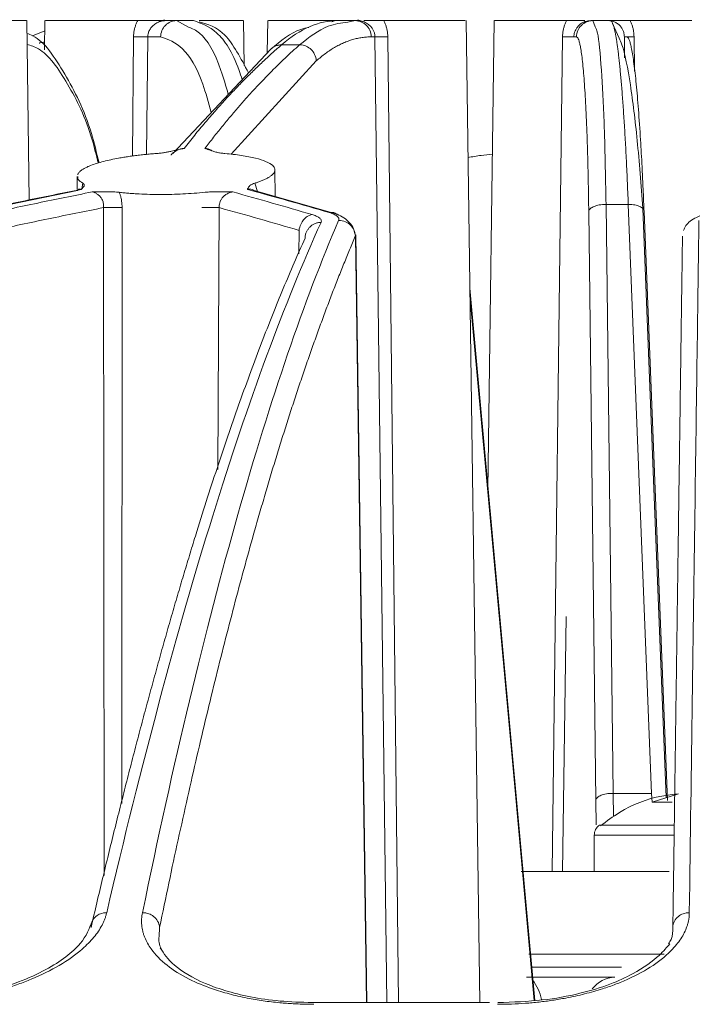
# Model space of a CAD drawing. Units: millimetres. Extents: x 0 to 385, y 0 to 297.
# Drawn here: x 313 to 317, y 90 to 95 of the extents above; entities that cross this region are included whole.
import ezdxf

# ---------------------------------------------------------------- set-up
doc = ezdxf.new("R2010")
doc.units = ezdxf.units.MM

msp = doc.modelspace()

# ---------------------------------------------------------------- linework, layer by layer
at = {"color": 7, "linetype": 'Continuous', "lineweight": 15}
for p, q in [((312.8387, 94.3935), (312.8235, 95.4836)), ((312.9338, 95.4833), (312.9313, 95.3058)), ((313.6246, 95.4747), (313.6598, 95.4884)), ((313.732, 95.4827), (313.665, 95.4827)), ((313.8043, 95.4437), (313.732, 95.4827)), ((314.1414, 95.2103), (314.1376, 95.4833)), ((314.2853, 95.4837), (314.2825, 95.2879)), ((314.8148, 95.4827), (314.7709, 95.4735)), ((314.8305, 95.4827), (314.8148, 95.4827)), ((314.832, 95.4875), (314.8726, 95.4739)), ((315.5722, 89.5287), (315.489, 95.4836)), ((315.6594, 95.4837), (315.6196, 92.6378)), ((316.2581, 95.4827), (316.2446, 95.4827)), ((316.2721, 95.4445), (316.2581, 95.4827)), ((312.9329, 95.42), (312.8588, 95.3914)), ((316.4164, 95.3755), (316.3765, 95.4643)), ((313.6354, 95.3841), (313.5574, 95.3841)), ((314.9359, 95.3841), (314.9135, 95.3841)), ((316.1583, 95.3841), (316.1425, 95.3841)), ((316.4505, 95.2574), (316.4487, 95.3841)), ((314.3035, 95.3102), (313.7091, 94.6762)), ((314.3313, 94.4153), (314.3291, 94.5783)), ((313.1295, 94.5385), (313.1283, 94.4586)), ((313.1313, 94.4535), (312.4392, 94.3114)), ((314.707, 94.3092), (314.2021, 94.4518)), ((316.3378, 94.3682), (316.4726, 94.3682)), ((316.381, 90.7971), (316.3378, 94.3682)), ((316.4726, 94.3682), (316.6141, 90.7971)), ((316.2752, 90.7542), (316.2327, 94.3253)), ((316.5683, 94.3253), (316.7105, 90.7542)), ((314.8863, 89.5287), (314.8191, 94.1831)), ((316.0952, 91.8702), (316.0744, 90.3227)), ((316.6141, 90.7971), (316.381, 90.7971)), ((316.778, 90.7942), (316.6166, 90.7428)), ((316.7396, 90.7428), (316.6166, 90.7428)), ((316.2663, 90.5431), (316.2663, 90.3227)), ((316.7216, 90.3227), (315.8235, 90.3227)), ((316.69, 89.8227), (315.8689, 89.8227)), ((315.9244, 89.6827), (316.3558, 89.6827)), ((315.6315, 89.5287), (314.5681, 89.5287))]:
    msp.add_line(p, q, dxfattribs=at)
at = {"color": 8, "linetype": 'Continuous', "lineweight": 15}
for p, q in [((313.4643, 94.6613), (313.4715, 95.3841)), ((313.5574, 95.3841), (313.5495, 94.6711)), ((315.0083, 89.5287), (314.9359, 95.3841)), ((315.0137, 95.3841), (315.0793, 89.5287)), ((316.0113, 90.3227), (316.0738, 95.3841)), ((316.5077, 95.3841), (316.5104, 95.1769)), ((314.5797, 95.2385), (314.0643, 94.6724)), ((313.157, 94.4627), (313.1632, 94.4969)), ((314.2064, 94.4969), (314.2233, 94.4458)), ((313.2921, 90.2995), (313.2888, 94.3489)), ((313.402, 94.3489), (313.401, 90.7361)), ((313.9914, 94.3489), (313.982, 92.7608)), ((314.4735, 94.0689), (314.4755, 94.2107)), ((314.8841, 89.5287), (314.817, 94.1758)), ((315.9051, 89.5415), (315.5117, 93.8609)), ((316.2784, 90.6053), (316.2752, 90.7542)), ((316.3838, 90.6562), (316.381, 90.7971)), ((316.6141, 90.7971), (316.6168, 90.7428)), ((316.4896, 90.605), (316.2981, 90.605)), ((316.7477, 90.605), (316.4896, 90.605)), ((316.4672, 90.5431), (316.2663, 90.5431)), ((316.7467, 90.5431), (316.4672, 90.5431)), ((313.6261, 89.9288), (313.6292, 89.9846)), ((315.8912, 89.7427), (316.4325, 89.7427))]:
    msp.add_line(p, q, dxfattribs=at)
at = {"color": 7, "linetype": 'Continuous', "lineweight": 15, "flags": 128}
for points in [[(314.6752, 95.4764), (314.6904, 95.4808), (314.7095, 95.4827)], [(316.7025, 90.7732), (316.6382, 92.3889), (316.5605, 94.3441)], [(315.9015, 89.5413), (315.7715, 90.9696), (315.5123, 93.8166)]]:
    msp.add_lwpolyline(points, dxfattribs=at)
at = {"color": 7, "linetype": 'Continuous', "lineweight": 15}
for centre, radius, start, end in [((316.1081, 97.0752), 1.6915, 268.83509, 271.16491), ((316.4782, 96.5157), 1.132, 268.5064, 271.4936), ((313.3454, 99.6401), 5.2915, 269.38758, 270.61242), ((313.9381, 99.004), 4.6554, 269.34373, 270.65627), ((316.3425, 90.5431), 0.0762, 125.6682, 180), ((316.3983, 89.5004), 0.1825, 92.3678, 142.4564)]:
    msp.add_arc(centre, radius, start, end, dxfattribs=at)
at = {"color": 8, "linetype": 'Continuous', "lineweight": 15}
msp.add_arc((315.69, 89.4995), 0.2607, 10.51612, 39.63593, dxfattribs=at)
at = {"color": 7, "linetype": 'Continuous', "lineweight": 15}
for points, knots in [([(312.8193, 95.4827), (312.8206, 95.4827), (312.8294, 95.4827), (312.7894, 95.4827), (312.6991, 95.4827), (312.5579, 95.4827), (312.3857, 95.4827), (312.2606, 95.4827), (312.1981, 95.4827)], [0, 0, 0, 0, 0.034424, 0.227539, 0.420654, 0.61377, 0.806885, 1, 1, 1, 1]), ([(313.4963, 95.4827), (313.4344, 95.4827), (313.3107, 95.4827), (313.1474, 95.4827), (313.0226, 95.4827), (312.9454, 95.4827), (312.9401, 95.4827), (312.9376, 95.4827)], [0, 0, 0, 0, 0.206487, 0.412974, 0.61946, 0.825947, 1, 1, 1, 1]), ([(313.4963, 95.4827), (313.4932, 95.4765), (313.4872, 95.4643), (313.4804, 95.445), (313.4754, 95.4252), (313.4723, 95.4048), (313.4717, 95.391), (313.4715, 95.3841)], [0, 0, 0, 0, 0.200291, 0.398585, 0.596735, 0.7966, 1, 1, 1, 1]), ([(313.665, 95.4827), (313.6601, 95.4827), (313.646, 95.4827), (313.6248, 95.4827), (313.602, 95.4827), (313.5788, 95.4827), (313.5534, 95.4827), (313.5247, 95.4827), (313.5055, 95.4827), (313.4963, 95.4827)], [0, 0, 0, 0, 0.092375, 0.269206, 0.410878, 0.527271, 0.699451, 0.855726, 1, 1, 1, 1]), ([(313.665, 95.4827), (313.6613, 95.4825), (313.6535, 95.4823), (313.6414, 95.4802), (313.6287, 95.4766), (313.6172, 95.4717), (313.606, 95.4655), (313.5995, 95.4608), (313.5957, 95.458)], [0, 0, 0, 0, 0.14929, 0.311332, 0.486577, 0.67538, 0.809829, 1, 1, 1, 1]), ([(313.732, 95.4827), (313.7069, 95.4827), (313.682, 95.4721), (313.6463, 95.4357), (313.6357, 95.41), (313.6354, 95.3841)], [0, 0, 0, 0, 0.5, 0.5, 1, 1, 1, 1]), ([(314.1689, 95.1666), (314.1221, 95.2545), (314.028, 95.4317), (313.9223, 95.4603), (313.8691, 95.4747)], [0, 0, 0, 0, 0.496204, 1, 1, 1, 1]), ([(314.1337, 95.4827), (314.135, 95.4827), (314.144, 95.4827), (314.1044, 95.4827), (314.0171, 95.4827), (313.9191, 95.4827), (313.8701, 95.4827)], [0, 0, 0, 0, 0.049761, 0.366507, 0.683254, 1, 1, 1, 1]), ([(314.6069, 95.4827), (314.5541, 95.4827), (314.4487, 95.4827), (314.3426, 95.4827), (314.2868, 95.4827), (314.2911, 95.4827), (314.2925, 95.4827)], [0, 0, 0, 0, 0.286149, 0.572299, 0.858448, 1, 1, 1, 1]), ([(314.6069, 95.4827), (314.6111, 95.4827), (314.6196, 95.4827), (314.6316, 95.4828), (314.643, 95.4828), (314.6537, 95.4828), (314.6635, 95.4827), (314.6739, 95.4826), (314.6858, 95.4827), (314.6996, 95.4827), (314.7125, 95.4826), (314.7217, 95.4827), (314.7253, 95.4827)], [0, 0, 0, 0, 0.075323, 0.152764, 0.231559, 0.311016, 0.390555, 0.469748, 0.583639, 0.72743, 0.893991, 1, 1, 1, 1]), ([(314.8148, 95.4827), (314.829, 95.4827), (314.8427, 95.4795), (314.8664, 95.4689), (314.8763, 95.4617), (314.8919, 95.4461), (314.8992, 95.4361), (314.91, 95.4123), (314.9133, 95.3985), (314.9135, 95.3841)], [0, 0, 0, 0, 0.25, 0.25, 0.5, 0.5, 0.75, 0.75, 1, 1, 1, 1]), ([(314.8963, 95.4601), (314.8927, 95.4627), (314.8863, 95.4672), (314.872, 95.4746), (314.8538, 95.4812), (314.8379, 95.4822), (314.8305, 95.4827)], [0, 0, 0, 0, 0.190703, 0.336404, 0.690996, 1, 1, 1, 1]), ([(314.9891, 95.4827), (314.9843, 95.4827), (314.9746, 95.4827), (314.9602, 95.4827), (314.944, 95.4827), (314.9256, 95.4827), (314.9065, 95.4827), (314.8871, 95.4827), (314.8748, 95.4827), (314.868, 95.4827)], [0, 0, 0, 0, 0.103355, 0.208976, 0.317799, 0.475376, 0.652066, 0.807944, 1, 1, 1, 1]), ([(315.0137, 95.3841), (315.0134, 95.391), (315.0129, 95.4048), (315.0098, 95.4252), (315.0048, 95.445), (314.9981, 95.4643), (314.9921, 95.4765), (314.9891, 95.4827)], [0, 0, 0, 0, 0.203502, 0.40342, 0.60157, 0.799812, 1, 1, 1, 1]), ([(315.4818, 95.4827), (315.4832, 95.4827), (315.4872, 95.4827), (315.4312, 95.4827), (315.3229, 95.4827), (315.1705, 95.4827), (315.0496, 95.4827), (314.9891, 95.4827)], [0, 0, 0, 0, 0.112157, 0.334118, 0.556079, 0.77804, 1, 1, 1, 1]), ([(316.0978, 95.4827), (316.0394, 95.4827), (315.9226, 95.4827), (315.7827, 95.4827), (315.6928, 95.4827), (315.6532, 95.4827), (315.6621, 95.4827), (315.6634, 95.4827)], [0, 0, 0, 0, 0.23994, 0.47988, 0.719821, 0.959761, 1, 1, 1, 1]), ([(316.0978, 95.4827), (316.0949, 95.4765), (316.089, 95.4643), (316.0824, 95.445), (316.0776, 95.4252), (316.0745, 95.4048), (316.074, 95.391), (316.0738, 95.3841)], [0, 0, 0, 0, 0.20035, 0.398672, 0.596819, 0.796654, 1, 1, 1, 1]), ([(316.2096, 95.4827), (316.1983, 95.4827), (316.1764, 95.4827), (316.1393, 95.4827), (316.111, 95.4827), (316.0978, 95.4827)], [0, 0, 0, 0, 0.360414, 0.701293, 1, 1, 1, 1]), ([(316.2446, 95.4827), (316.2408, 95.4825), (316.2331, 95.4823), (316.2212, 95.4802), (316.2091, 95.4766), (316.1982, 95.4718), (316.1878, 95.4658), (316.1761, 95.4572), (316.1638, 95.4446), (316.1536, 95.4289), (316.1471, 95.4134), (316.1433, 95.3986), (316.1428, 95.3888), (316.1425, 95.3841)], [0, 0, 0, 0, 0.069896, 0.145, 0.225519, 0.311618, 0.372743, 0.459405, 0.594531, 0.715938, 0.819896, 0.911536, 1, 1, 1, 1]), ([(316.2581, 95.4827), (316.2322, 95.4827), (316.2065, 95.4721), (316.1696, 95.4357), (316.1586, 95.41), (316.1583, 95.3841)], [0, 0, 0, 0, 0.5, 0.5, 1, 1, 1, 1]), ([(316.4487, 95.3841), (316.4485, 95.3876), (316.4482, 95.3948), (316.4463, 95.4055), (316.4426, 95.4185), (316.4356, 95.4343), (316.4235, 95.4512), (316.4072, 95.4657), (316.3888, 95.4758), (316.3698, 95.4816), (316.3571, 95.4823), (316.351, 95.4827)], [0, 0, 0, 0, 0.065539, 0.132992, 0.202766, 0.319425, 0.464465, 0.61454, 0.757917, 0.884409, 1, 1, 1, 1]), ([(316.4843, 95.4827), (316.4798, 95.4827), (316.4707, 95.4827), (316.4576, 95.4827), (316.4431, 95.4827), (316.4273, 95.4827), (316.4052, 95.4827), (316.3838, 95.4827), (316.3644, 95.4827), (316.3545, 95.4827), (316.351, 95.4827)], [0, 0, 0, 0, 0.076702, 0.155066, 0.235792, 0.352517, 0.483531, 0.740768, 0.910469, 1, 1, 1, 1]), ([(316.3646, 95.4826), (316.3656, 95.4825), (316.3677, 95.4821), (316.3709, 95.4792), (316.3742, 95.4745), (316.3776, 95.4678), (316.381, 95.459), (316.3844, 95.4481), (316.3879, 95.435), (316.3914, 95.4197), (316.395, 95.402), (316.3986, 95.382), (316.4022, 95.3596), (316.4059, 95.3347), (316.4096, 95.3074), (316.4133, 95.2775), (316.417, 95.245), (316.4207, 95.2099), (316.4244, 95.1722), (316.4281, 95.1319), (316.4318, 95.0889), (316.4355, 95.0432), (316.4392, 94.9949), (316.4428, 94.9439), (316.4464, 94.8902), (316.4499, 94.8339), (316.4534, 94.7749), (316.4568, 94.7134), (316.4602, 94.6492), (316.4634, 94.5826), (316.4666, 94.5135), (316.4697, 94.4421), (316.4716, 94.3929), (316.4726, 94.3682)], [0, 0, 0, 0, 0.027142, 0.054636, 0.082479, 0.110667, 0.139197, 0.168064, 0.197266, 0.226803, 0.256677, 0.286887, 0.317435, 0.348322, 0.379549, 0.411117, 0.443028, 0.475281, 0.507876, 0.540812, 0.574087, 0.607701, 0.641653, 0.675944, 0.710573, 0.745544, 0.780858, 0.816517, 0.852522, 0.888877, 0.92558, 0.962623, 1, 1, 1, 1]), ([(316.5077, 95.3841), (316.5074, 95.391), (316.5069, 95.4048), (316.5039, 95.4252), (316.4992, 95.445), (316.4929, 95.4643), (316.4872, 95.4765), (316.4843, 95.4827)], [0, 0, 0, 0, 0.203315, 0.403135, 0.60128, 0.799617, 1, 1, 1, 1]), ([(316.8591, 95.4827), (316.8569, 95.4827), (316.8519, 95.4827), (316.7752, 95.4827), (316.6521, 95.4827), (316.5403, 95.4827), (316.4843, 95.4827)], [0, 0, 0, 0, 0.217184, 0.478123, 0.739061, 1, 1, 1, 1]), ([(314.5344, 95.4414), (314.518, 95.4381), (314.4402, 95.4226), (314.3638, 95.3598), (314.3035, 95.3102)], [0, 0, 0, 0, 0.209872, 1, 1, 1, 1]), ([(313.2622, 94.6203), (313.2474, 94.6812), (313.1942, 94.9003), (313.0561, 95.1681), (312.9188, 95.3721), (312.8368, 95.4008), (312.8246, 95.405)], [0, 0, 0, 0, 0.150039, 0.53992, 0.931511, 1, 1, 1, 1]), ([(313.4715, 95.3841), (313.4902, 95.3839), (313.5102, 95.3838), (313.5416, 95.3838), (313.5526, 95.3839), (313.5574, 95.3841)], [0, 0, 0, 0, 0.5, 0.5, 1, 1, 1, 1]), ([(314.9135, 95.3841), (314.9042, 95.3839), (314.8854, 95.3835), (314.8574, 95.3803), (314.8294, 95.3753), (314.8015, 95.3682), (314.7736, 95.3591), (314.7457, 95.348), (314.7179, 95.3349), (314.6902, 95.3197), (314.6625, 95.3025), (314.6349, 95.2833), (314.6073, 95.2622), (314.5889, 95.2464), (314.5797, 95.2385)], [0, 0, 0, 0, 0.083431, 0.166809, 0.250144, 0.333447, 0.416729, 0.500001, 0.583272, 0.666554, 0.749857, 0.833192, 0.91657, 1, 1, 1, 1]), ([(315.0137, 95.3841), (314.995, 95.3839), (314.976, 95.3838), (314.9477, 95.3838), (314.9388, 95.3839), (314.9359, 95.3841)], [0, 0, 0, 0, 0.5, 0.5, 1, 1, 1, 1]), ([(316.2327, 94.3253), (316.2325, 94.3429), (316.232, 94.3778), (316.2313, 94.4291), (316.2304, 94.4794), (316.2294, 94.5287), (316.2284, 94.5769), (316.2273, 94.624), (316.226, 94.6702), (316.2247, 94.7153), (316.2216, 94.811), (316.2161, 94.9475), (316.207, 95.103), (316.1965, 95.2271), (316.187, 95.2991), (316.1795, 95.3385), (316.1744, 95.3589), (316.1692, 95.3733), (316.1638, 95.3824), (316.1601, 95.3835), (316.1583, 95.3841)], [0, 0, 0, 0, 0.02786, 0.055615, 0.08329, 0.110913, 0.13851, 0.166107, 0.193731, 0.221409, 0.249166, 0.374903, 0.499918, 0.624928, 0.750769, 0.800642, 0.850347, 0.900038, 0.949871, 1, 1, 1, 1]), ([(316.5604, 94.3442), (316.5499, 94.4864), (316.5286, 94.7722), (316.4864, 95.1038), (316.4473, 95.3138), (316.4222, 95.3638), (316.4164, 95.3755)], [0, 0, 0, 0, 0.299518, 0.601877, 0.906627, 1, 1, 1, 1]), ([(316.4644, 95.3841), (316.4654, 95.3839), (316.4675, 95.3835), (316.4706, 95.3807), (316.4737, 95.3763), (316.4768, 95.37), (316.48, 95.3619), (316.4831, 95.3521), (316.4863, 95.3404), (316.4895, 95.327), (316.4964, 95.2938), (316.507, 95.2271), (316.521, 95.1029), (316.5344, 94.9474), (316.5445, 94.8001), (316.5516, 94.6797), (316.5561, 94.5963), (316.5604, 94.5094), (316.5645, 94.4193), (316.5671, 94.3567), (316.5683, 94.3253)], [0, 0, 0, 0, 0.027888, 0.055665, 0.083359, 0.110995, 0.138599, 0.166199, 0.193821, 0.221492, 0.249238, 0.375158, 0.500306, 0.625203, 0.750893, 0.800772, 0.850468, 0.900134, 0.949927, 1, 1, 1, 1]), ([(314.3695, 95.3362), (314.3516, 95.3206), (314.3153, 95.289), (314.2603, 95.2386), (314.2041, 95.185), (314.1466, 95.1281), (314.088, 95.0677), (314.0282, 95.0037), (313.9673, 94.9358), (313.9051, 94.864), (313.8418, 94.7883), (313.7992, 94.735), (313.7777, 94.7081)], [0, 0, 0, 0, 0.090649, 0.183376, 0.278181, 0.375064, 0.474025, 0.575064, 0.678181, 0.783376, 0.890649, 1, 1, 1, 1]), ([(313.9044, 94.7081), (313.9218, 94.7306), (313.9562, 94.7752), (314.0076, 94.8392), (314.0582, 94.9005), (314.108, 94.9589), (314.1571, 95.0146), (314.2053, 95.0677), (314.2529, 95.1183), (314.2996, 95.1665), (314.3455, 95.2122), (314.3907, 95.2557), (314.435, 95.2971), (314.4644, 95.3232), (314.4789, 95.3362)], [0, 0, 0, 0, 0.09127, 0.181097, 0.269481, 0.356422, 0.44192, 0.525974, 0.608586, 0.689755, 0.769481, 0.847764, 0.924603, 1, 1, 1, 1]), ([(314.4789, 95.3362), (314.4931, 95.3362), (314.5069, 95.333), (314.5308, 95.3226), (314.5409, 95.3154), (314.5568, 95.2999), (314.5643, 95.2901), (314.5756, 95.2665), (314.5792, 95.2528), (314.5797, 95.2385)], [0, 0, 0, 0, 0.25, 0.25, 0.5, 0.5, 0.75, 0.75, 1, 1, 1, 1]), ([(313.7777, 94.7081), (313.7722, 94.7069), (313.7597, 94.7043), (313.74, 94.6997), (313.721, 94.6951), (313.7005, 94.6904), (313.6809, 94.6864), (313.658, 94.6824), (313.6343, 94.6791), (313.6169, 94.6776), (313.6086, 94.6768)], [0, 0, 0, 0, 0.104125, 0.233732, 0.390807, 0.492162, 0.631011, 0.752704, 0.880765, 1, 1, 1, 1]), ([(314.0256, 94.6768), (314.0212, 94.6773), (314.0121, 94.6781), (313.9995, 94.6799), (313.9873, 94.682), (313.9756, 94.6845), (313.9643, 94.6874), (313.9538, 94.6907), (313.9421, 94.6948), (313.9296, 94.6995), (313.9169, 94.7042), (313.9082, 94.7069), (313.9044, 94.7081)], [0, 0, 0, 0, 0.071787, 0.147304, 0.227416, 0.312848, 0.404201, 0.501966, 0.598691, 0.758589, 0.895879, 1, 1, 1, 1]), ([(313.6086, 94.6768), (313.5973, 94.676), (313.5748, 94.6742), (313.5413, 94.671), (313.5081, 94.6674), (313.4753, 94.6634), (313.443, 94.659), (313.4114, 94.6541), (313.3575, 94.6449), (313.2841, 94.6289), (313.2263, 94.6108), (313.1926, 94.5967), (313.1743, 94.5877), (313.1565, 94.5768), (313.1406, 94.5642), (313.1351, 94.555), (313.1322, 94.5502)], [0, 0, 0, 0, 0.044692, 0.089973, 0.135849, 0.182326, 0.229409, 0.277104, 0.325416, 0.483057, 0.658187, 0.704711, 0.762149, 0.830506, 0.909788, 1, 1, 1, 1]), ([(314.2064, 94.4969), (314.213, 94.499), (314.2269, 94.5035), (314.2467, 94.5109), (314.2665, 94.5193), (314.2852, 94.5287), (314.3021, 94.539), (314.3244, 94.5573), (314.3338, 94.5796), (314.3171, 94.6066), (314.2788, 94.629), (314.2241, 94.6464), (314.1713, 94.6579), (314.1261, 94.6656), (314.0777, 94.672), (314.0429, 94.6752), (314.0256, 94.6768)], [0, 0, 0, 0, 0.032505, 0.069014, 0.109526, 0.154038, 0.202548, 0.255053, 0.40774, 0.509634, 0.640354, 0.758002, 0.820568, 0.881742, 0.941545, 1, 1, 1, 1]), ([(315.648, 94.6723), (315.625, 94.6702), (315.5711, 94.6653), (315.5263, 94.6573), (315.5006, 94.6527)], [0, 0, 0, 0, 0.428442, 1, 1, 1, 1]), ([(313.1632, 94.4969), (313.152, 94.5042), (313.1316, 94.5175), (313.1331, 94.5319), (313.1337, 94.5385)], [0, 0, 0, 0, 0.54731, 1, 1, 1, 1]), ([(313.1543, 94.4593), (313.041, 94.4367), (312.8131, 94.3912), (312.5856, 94.3431), (312.4711, 94.3189)], [0, 0, 0, 0, 0.497094, 1, 1, 1, 1]), ([(313.1543, 94.4593), (313.1507, 94.4601), (313.1434, 94.4616), (313.1356, 94.459), (313.132, 94.4546), (313.1307, 94.453)], [0, 0, 0, 0, 0.383517, 0.76855, 1, 1, 1, 1]), ([(313.1632, 94.4969), (313.1647, 94.4959), (313.1677, 94.4939), (313.1705, 94.4907), (313.172, 94.4873), (313.1722, 94.4836), (313.171, 94.4795), (313.1682, 94.4749), (313.1646, 94.4704), (313.1608, 94.4663), (313.1573, 94.4628), (313.1552, 94.4605), (313.1543, 94.4593)], [0, 0, 0, 0, 0.085856, 0.175067, 0.268404, 0.366544, 0.470068, 0.588783, 0.72818, 0.820277, 0.912121, 1, 1, 1, 1]), ([(314.1619, 94.4593), (314.1628, 94.4611), (314.1645, 94.4646), (314.1668, 94.4697), (314.1696, 94.4748), (314.1742, 94.4802), (314.1813, 94.486), (314.1918, 94.4918), (314.2017, 94.4952), (314.2064, 94.4969)], [0, 0, 0, 0, 0.13635, 0.272519, 0.400361, 0.530725, 0.699918, 0.855301, 1, 1, 1, 1]), ([(314.6588, 94.3189), (314.5756, 94.3431), (314.41, 94.3912), (314.2443, 94.4367), (314.1619, 94.4593)], [0, 0, 0, 0, 0.502906, 1, 1, 1, 1]), ([(312.5581, 94.3066), (312.6689, 94.3302), (312.8893, 94.3771), (313.11, 94.4217), (313.2198, 94.4438)], [0, 0, 0, 0, 0.502805, 1, 1, 1, 1]), ([(313.2198, 94.4438), (313.2303, 94.4441), (313.246, 94.4445), (313.2762, 94.4453), (313.3029, 94.4456), (313.3302, 94.4453), (313.3495, 94.4446), (313.3678, 94.4435), (313.3791, 94.4423), (313.3846, 94.4417)], [0, 0, 0, 0, 0.183432, 0.274961, 0.529047, 0.651185, 0.765035, 0.884208, 1, 1, 1, 1]), ([(313.2888, 94.3489), (313.2892, 94.3528), (313.2899, 94.3606), (313.2889, 94.3723), (313.2864, 94.3839), (313.2824, 94.3949), (313.2759, 94.4069), (313.2656, 94.4197), (313.2515, 94.4314), (313.2357, 94.4402), (313.2252, 94.4426), (313.2198, 94.4438)], [0, 0, 0, 0, 0.082183, 0.165683, 0.250269, 0.335573, 0.421164, 0.55157, 0.705228, 0.848849, 1, 1, 1, 1]), ([(313.3846, 94.4417), (313.3941, 94.4407), (313.4131, 94.4385), (313.443, 94.4359), (313.4737, 94.4336), (313.5154, 94.4311), (313.5691, 94.429), (313.6352, 94.4282), (313.7026, 94.429), (313.7707, 94.4315), (313.8389, 94.4356), (313.8832, 94.4397), (313.9053, 94.4417)], [0, 0, 0, 0, 0.063359, 0.126466, 0.189523, 0.252731, 0.376458, 0.500112, 0.623689, 0.74741, 0.873586, 1, 1, 1, 1]), ([(313.402, 94.3489), (313.4018, 94.3555), (313.4015, 94.3685), (313.3994, 94.3877), (313.3959, 94.4063), (313.3911, 94.4245), (313.3868, 94.436), (313.3846, 94.4417)], [0, 0, 0, 0, 0.205158, 0.406108, 0.604452, 0.801855, 1, 1, 1, 1]), ([(313.9053, 94.4417), (313.9095, 94.4421), (313.918, 94.4429), (313.9313, 94.4438), (313.9467, 94.4447), (313.9647, 94.4453), (313.9928, 94.4456), (314.0217, 94.4453), (314.0511, 94.4445), (314.0663, 94.444), (314.074, 94.4438)], [0, 0, 0, 0, 0.076698, 0.154674, 0.234451, 0.347529, 0.469099, 0.725982, 0.860596, 1, 1, 1, 1]), ([(314.074, 94.4438), (314.0701, 94.4432), (314.0625, 94.4419), (314.0513, 94.4382), (314.0379, 94.4323), (314.0233, 94.4228), (314.0095, 94.4091), (313.9994, 94.3938), (313.9935, 94.3785), (313.9908, 94.3634), (313.9912, 94.3538), (313.9914, 94.3489)], [0, 0, 0, 0, 0.089808, 0.177606, 0.262892, 0.409588, 0.550007, 0.677565, 0.795862, 0.896516, 1, 1, 1, 1]), ([(314.074, 94.4438), (314.1536, 94.4217), (314.3137, 94.3771), (314.4735, 94.3302), (314.5539, 94.3066)], [0, 0, 0, 0, 0.497195, 1, 1, 1, 1]), ([(313.2888, 94.3489), (313.1773, 94.3264), (312.9547, 94.2816), (312.7324, 94.2343), (312.6215, 94.2107)], [0, 0, 0, 0, 0.500775, 1, 1, 1, 1]), ([(314.4755, 94.2107), (314.395, 94.2343), (314.2338, 94.2816), (314.0723, 94.3264), (313.9914, 94.3489)], [0, 0, 0, 0, 0.499224, 1, 1, 1, 1]), ([(316.3378, 94.3682), (316.3233, 94.3684), (316.3091, 94.3672), (316.2845, 94.3627), (316.274, 94.3596), (316.2574, 94.3528), (316.2495, 94.3485), (316.2375, 94.3379), (316.2335, 94.3318), (316.2327, 94.3253)], [0, 0, 0, 0, 0.25, 0.25, 0.5, 0.5, 0.75, 0.75, 1, 1, 1, 1]), ([(316.4726, 94.3682), (316.4871, 94.3684), (316.501, 94.3672), (316.5247, 94.3627), (316.5345, 94.3596), (316.5496, 94.3528), (316.5565, 94.3485), (316.5662, 94.338), (316.5689, 94.3318), (316.5683, 94.3253)], [0, 0, 0, 0, 0.25, 0.25, 0.5, 0.5, 0.75, 0.75, 1, 1, 1, 1]), ([(314.4755, 94.2107), (314.477, 94.2236), (314.4805, 94.236), (314.4903, 94.258), (314.4964, 94.2674), (314.5092, 94.2827), (314.5163, 94.2892), (314.5336, 94.3004), (314.5435, 94.3047), (314.5539, 94.3066)], [0, 0, 0, 0, 0.25, 0.25, 0.5, 0.5, 0.75, 0.75, 1, 1, 1, 1]), ([(314.5539, 94.3066), (314.5584, 94.3052), (314.5673, 94.3024), (314.5788, 94.2979), (314.5886, 94.2932), (314.5973, 94.2878), (314.6045, 94.2817), (314.6094, 94.2747), (314.6115, 94.2672), (314.6098, 94.2619), (314.6089, 94.2592)], [0, 0, 0, 0, 0.106861, 0.213186, 0.319631, 0.426854, 0.560683, 0.695173, 0.847134, 1, 1, 1, 1]), ([(314.7152, 94.2717), (314.7158, 94.2735), (314.717, 94.277), (314.7167, 94.2821), (314.7149, 94.2872), (314.7115, 94.2922), (314.7061, 94.2975), (314.6983, 94.303), (314.6875, 94.3087), (314.6745, 94.314), (314.6641, 94.3173), (314.6588, 94.3189)], [0, 0, 0, 0, 0.100911, 0.200892, 0.300455, 0.400116, 0.500388, 0.625457, 0.750309, 0.875268, 1, 1, 1, 1]), ([(314.8132, 94.1897), (314.8114, 94.2003), (314.8073, 94.2245), (314.7834, 94.2581), (314.75, 94.2876), (314.7206, 94.3022), (314.7062, 94.3094)], [0, 0, 0, 0, 0.213587, 0.48668, 0.748019, 1, 1, 1, 1]), ([(316.9363, 94.31), (316.9191, 94.3035), (316.8842, 94.2903), (316.8463, 94.2668), (316.8184, 94.24), (316.8118, 94.2198), (316.8085, 94.2097)], [0, 0, 0, 0, 0.241927, 0.489279, 0.74209, 1, 1, 1, 1]), ([(313.3083, 90.0735), (313.5195, 90.9769), (313.7343, 91.7804), (314.1686, 93.1782), (314.3882, 93.7727), (314.6089, 94.2592)], [0, 0, 0, 0, 0.5, 0.5, 1, 1, 1, 1]), ([(314.7152, 94.2717), (314.507, 93.785), (314.303, 93.1893), (313.9057, 91.7873), (313.7123, 90.9807), (313.5255, 90.0735)], [0, 0, 0, 0, 0.5, 0.5, 1, 1, 1, 1]), ([(314.53, 94.217), (314.5263, 94.2123), (314.5186, 94.2024), (314.5131, 94.1835), (314.5124, 94.1702), (314.5119, 94.1633)], [0, 0, 0, 0, 0.306802, 0.645135, 1, 1, 1, 1]), ([(314.817, 94.1758), (314.8164, 94.1898), (314.8128, 94.203), (314.8019, 94.2256), (314.7951, 94.2346), (314.7788, 94.2505), (314.7685, 94.2578), (314.744, 94.2685), (314.7298, 94.2717), (314.7152, 94.2717)], [0, 0, 0, 0, 0.25, 0.25, 0.5, 0.5, 0.75, 0.75, 1, 1, 1, 1]), ([(316.8429, 90.0735), (316.8556, 90.9807), (316.8668, 91.7873), (316.8864, 93.1893), (316.8947, 93.785), (316.9015, 94.2717)], [0, 0, 0, 0, 0.5, 0.5, 1, 1, 1, 1]), ([(313.2135, 89.9846), (313.2252, 90.0346), (313.2487, 90.1344), (313.2839, 90.2819), (313.3192, 90.4276), (313.3546, 90.5714), (313.39, 90.7133), (313.4254, 90.8533), (313.461, 90.9915), (313.4965, 91.1277), (313.5322, 91.2621), (313.5679, 91.3945), (313.6036, 91.5251), (313.6394, 91.6538), (313.6753, 91.7806), (313.7112, 91.9055), (313.7472, 92.0285), (313.7832, 92.1496), (313.8193, 92.2689), (313.865, 92.4175), (313.9206, 92.5933), (313.9858, 92.7934), (314.0512, 92.987), (314.1167, 93.1744), (314.1823, 93.3553), (314.248, 93.5299), (314.3139, 93.6981), (314.3798, 93.8598), (314.4458, 94.0156), (314.4899, 94.1141), (314.5119, 94.1633)], [0, 0, 0, 0, 0.027789, 0.05557, 0.083346, 0.111116, 0.138883, 0.166645, 0.194406, 0.222165, 0.249924, 0.277683, 0.305444, 0.333207, 0.360973, 0.388744, 0.41652, 0.444302, 0.472092, 0.499889, 0.549939, 0.599965, 0.649974, 0.69997, 0.749959, 0.799948, 0.84994, 0.899943, 0.949961, 1, 1, 1, 1]), ([(314.817, 94.1758), (314.8054, 94.1486), (314.7823, 94.0942), (314.7478, 94.01), (314.7133, 93.924), (314.679, 93.8359), (314.6447, 93.7459), (314.6105, 93.6539), (314.5764, 93.56), (314.5424, 93.464), (314.5084, 93.366), (314.4746, 93.2661), (314.4408, 93.1642), (314.4072, 93.0603), (314.3736, 92.9544), (314.3401, 92.8465), (314.3067, 92.7367), (314.2734, 92.6248), (314.2402, 92.511), (314.1982, 92.3644), (314.1476, 92.1827), (314.0886, 91.9633), (314.0299, 91.7377), (313.9716, 91.5059), (313.9137, 91.268), (313.8561, 91.0238), (313.7988, 90.7736), (313.7419, 90.517), (313.6853, 90.2547), (313.648, 90.0746), (313.6292, 89.9846)], [0, 0, 0, 0, 0.027801, 0.055596, 0.083384, 0.111166, 0.138945, 0.16672, 0.194492, 0.222264, 0.250034, 0.277805, 0.305578, 0.333353, 0.361131, 0.388914, 0.416701, 0.444495, 0.472297, 0.500106, 0.550135, 0.60014, 0.650128, 0.700102, 0.75007, 0.800036, 0.850007, 0.899987, 0.949983, 1, 1, 1, 1]), ([(316.7431, 89.9846), (316.7438, 90.0348), (316.7452, 90.1351), (316.7472, 90.2832), (316.7493, 90.4295), (316.7513, 90.5739), (316.7533, 90.7164), (316.7552, 90.8569), (316.7572, 90.9956), (316.7591, 91.1324), (316.761, 91.2672), (316.7628, 91.4002), (316.7647, 91.5312), (316.7665, 91.6604), (316.7682, 91.7876), (316.77, 91.9129), (316.7717, 92.0364), (316.7734, 92.1579), (316.7751, 92.2775), (316.7772, 92.4266), (316.7796, 92.6029), (316.7824, 92.8035), (316.7851, 92.9977), (316.7878, 93.1854), (316.7903, 93.3668), (316.7927, 93.5416), (316.7951, 93.7101), (316.7973, 93.8721), (316.7995, 94.028), (316.8009, 94.1266), (316.8016, 94.1758)], [0, 0, 0, 0, 0.027789, 0.055571, 0.083347, 0.111117, 0.138883, 0.166646, 0.194407, 0.222166, 0.249925, 0.277684, 0.305445, 0.333208, 0.360974, 0.388745, 0.416522, 0.444304, 0.472094, 0.499892, 0.549941, 0.599967, 0.649976, 0.699971, 0.74996, 0.799948, 0.849941, 0.899943, 0.949961, 1, 1, 1, 1]), ([(316.381, 90.7971), (316.3664, 90.7973), (316.3521, 90.7961), (316.3273, 90.7917), (316.3168, 90.7886), (316.3001, 90.7818), (316.2921, 90.7775), (316.28, 90.7669), (316.276, 90.7607), (316.2752, 90.7542)], [0, 0, 0, 0, 0.25, 0.25, 0.5, 0.5, 0.75, 0.75, 1, 1, 1, 1]), ([(316.778, 90.7942), (316.7438, 90.7906), (316.6184, 90.7776), (316.453, 90.7107), (316.3413, 90.6283), (316.3034, 90.6004)], [0, 0, 0, 0, 0.198559, 0.727981, 1, 1, 1, 1]), ([(313.3083, 90.0735), (313.3067, 90.0672), (313.3036, 90.0547), (313.2972, 90.0358), (313.2894, 90.0169), (313.2713, 89.9798), (313.234, 89.9244), (313.1519, 89.8417), (313.0295, 89.7539), (312.8896, 89.6843), (312.7716, 89.6391), (312.6789, 89.6088), (312.5733, 89.5802), (312.4669, 89.5578), (312.3711, 89.5419), (312.2875, 89.5312), (312.2036, 89.5236), (312.1192, 89.5189), (312.0633, 89.5183), (312.0352, 89.518)], [0, 0, 0, 0, 0.023131, 0.04626, 0.06941, 0.092606, 0.183323, 0.274759, 0.408733, 0.536991, 0.59004, 0.643075, 0.710188, 0.776694, 0.8219, 0.866546, 0.910918, 0.955306, 1, 1, 1, 1]), ([(313.2134, 89.9846), (313.2129, 89.9983), (313.216, 90.0116), (313.227, 90.0343), (313.2349, 90.0436), (313.2519, 90.058), (313.2605, 90.0629), (313.2818, 90.0709), (313.2945, 90.0735), (313.3083, 90.0735)], [0, 0, 0, 0, 0.25, 0.25, 0.5, 0.5, 0.75, 0.75, 1, 1, 1, 1]), ([(314.5656, 89.518), (314.5514, 89.5181), (314.5232, 89.5183), (314.4812, 89.5194), (314.4397, 89.5213), (314.3986, 89.524), (314.3374, 89.5291), (314.2566, 89.5387), (314.1536, 89.5564), (314.05, 89.5803), (313.9293, 89.617), (313.7949, 89.6728), (313.6658, 89.7542), (313.5814, 89.8413), (313.5452, 89.9059), (313.532, 89.9419), (313.5249, 89.9667), (313.5199, 89.9978), (313.5192, 90.0355), (313.5234, 90.0608), (313.5255, 90.0735)], [0, 0, 0, 0, 0.022452, 0.044758, 0.066954, 0.089076, 0.11116, 0.16697, 0.223656, 0.290047, 0.357067, 0.463286, 0.591588, 0.725623, 0.81454, 0.838058, 0.861066, 0.906872, 0.95312, 1, 1, 1, 1]), ([(313.5255, 90.0735), (313.5393, 90.0735), (313.5522, 90.0709), (313.5744, 90.0629), (313.5834, 90.058), (313.6019, 90.0436), (313.6107, 90.0343), (313.624, 90.0116), (313.6284, 89.9983), (313.6293, 89.9846)], [0, 0, 0, 0, 0.25, 0.25, 0.5, 0.5, 0.75, 0.75, 1, 1, 1, 1]), ([(316.8429, 90.0735), (316.8427, 90.0672), (316.8424, 90.0547), (316.8401, 90.0358), (316.8364, 90.0169), (316.8264, 89.9798), (316.8009, 89.9244), (316.7363, 89.8417), (316.6321, 89.7539), (316.506, 89.6843), (316.3968, 89.6391), (316.3099, 89.6088), (316.2095, 89.5802), (316.107, 89.5578), (316.0138, 89.5419), (315.9317, 89.5312), (315.8486, 89.5236), (315.7645, 89.5189), (315.7082, 89.5183), (315.6799, 89.518)], [0, 0, 0, 0, 0.023131, 0.04626, 0.06941, 0.092606, 0.183323, 0.274759, 0.408733, 0.536991, 0.59004, 0.643075, 0.710188, 0.776694, 0.8219, 0.866546, 0.910918, 0.955306, 1, 1, 1, 1]), ([(316.743, 89.9846), (316.7432, 89.9983), (316.747, 90.0116), (316.7592, 90.0343), (316.7676, 90.0436), (316.7854, 90.058), (316.7942, 90.0629), (316.8161, 90.0709), (316.829, 90.0735), (316.8429, 90.0735)], [0, 0, 0, 0, 0.25, 0.25, 0.5, 0.5, 0.75, 0.75, 1, 1, 1, 1]), ([(313.2201, 90.022), (313.2031, 89.9771), (313.1663, 89.8803), (312.9888, 89.7471), (312.7749, 89.6494), (312.5649, 89.585), (312.3144, 89.5379), (312.1345, 89.5318), (312.0419, 89.5286)], [0, 0, 0, 0, 0.201657, 0.434916, 0.563911, 0.700886, 0.846018, 1, 1, 1, 1]), ([(316.7431, 89.9846), (316.7431, 89.9602), (316.7431, 89.9264), (316.7229, 89.8936), (316.7173, 89.8845)], [0, 0, 0, 0, 0.722428, 1, 1, 1, 1]), ([(313.6379, 89.8562), (313.6354, 89.8614), (313.6269, 89.8796), (313.6243, 89.9042), (313.6257, 89.9232), (313.6261, 89.9288)], [0, 0, 0, 0, 0.220447, 0.770762, 1, 1, 1, 1]), ([(314.5797, 89.5287), (314.5135, 89.53), (314.3822, 89.5325), (314.1422, 89.5651), (313.8934, 89.6372), (313.7001, 89.7562), (313.6557, 89.8254), (313.6337, 89.8597)], [0, 0, 0, 0, 0.132238, 0.262094, 0.514476, 0.759858, 1, 1, 1, 1]), ([(316.7246, 89.8856), (316.7063, 89.8631), (316.6639, 89.8113), (316.535, 89.7149), (316.361, 89.6362), (316.1778, 89.5803), (315.947, 89.5373), (315.7727, 89.5316), (315.6817, 89.5286)], [0, 0, 0, 0, 0.169097, 0.390368, 0.521654, 0.66672, 0.825876, 1, 1, 1, 1]), ([(315.8544, 89.6827), (315.8638, 89.6827), (315.8825, 89.6827), (315.9112, 89.6827), (315.9402, 89.6827), (315.9696, 89.6827), (316.0148, 89.6827), (316.0761, 89.6827), (316.1499, 89.6827), (316.219, 89.6827), (316.2751, 89.6827), (316.3208, 89.6827), (316.3575, 89.6827), (316.3797, 89.6827), (316.3908, 89.6827)], [0, 0, 0, 0, 0.051735, 0.103167, 0.154479, 0.205855, 0.257481, 0.389688, 0.52193, 0.64241, 0.763123, 0.842064, 0.9208, 1, 1, 1, 1])]:
    msp.add_open_spline(points, degree=3, knots=knots, dxfattribs=at)
for points in [[(313.732, 95.4827), (313.7676, 95.4827), (313.7992, 95.4827), (313.8349, 95.4827)], [(314.3695, 95.3362), (314.4828, 95.4337), (314.5965, 95.4827), (314.7095, 95.4827)], [(314.8148, 95.4827), (314.7797, 95.4827), (314.7446, 95.4827), (314.7095, 95.4827)], [(316.2581, 95.4827), (316.295, 95.4827), (316.3277, 95.4827), (316.3646, 95.4827)], [(314.3695, 95.3362), (314.406, 95.3362), (314.4424, 95.3362), (314.4789, 95.3362)]]:
    msp.add_open_spline(points, degree=3, dxfattribs=at)
at = {"color": 8, "linetype": 'Continuous', "lineweight": 15}
for points, knots in [([(313.8349, 95.4827), (313.8822, 95.4661), (313.9778, 95.4327), (314.0796, 95.2831), (314.1242, 95.1444), (314.1303, 95.1254)], [0, 0, 0, 0, 0.459096, 0.925995, 1, 1, 1, 1]), ([(314.7709, 95.4735), (314.7311, 95.4686), (314.633, 95.4567), (314.5363, 95.3811), (314.4789, 95.3362)], [0, 0, 0, 0, 0.405489, 1, 1, 1, 1]), ([(313.5957, 95.458), (313.5926, 95.4553), (313.5871, 95.4507), (313.5769, 95.4396), (313.5668, 95.4244), (313.559, 95.4041), (313.5579, 95.3905), (313.5574, 95.3841)], [0, 0, 0, 0, 0.143463, 0.251219, 0.530191, 0.778592, 1, 1, 1, 1]), ([(314.0462, 95.0357), (314.0317, 95.086), (313.9822, 95.2579), (313.8975, 95.4061), (313.827, 95.4345), (313.8043, 95.4437)], [0, 0, 0, 0, 0.218785, 0.748336, 1, 1, 1, 1]), ([(314.9359, 95.3841), (314.9358, 95.3874), (314.9355, 95.394), (314.9336, 95.404), (314.9301, 95.416), (314.9235, 95.4304), (314.9146, 95.4428), (314.9051, 95.4528), (314.8996, 95.4574), (314.8963, 95.4601)], [0, 0, 0, 0, 0.1092, 0.220927, 0.33577, 0.526991, 0.753299, 0.85335, 1, 1, 1, 1]), ([(316.3378, 94.3682), (316.3345, 94.5427), (316.3285, 94.862), (316.3097, 95.2061), (316.2909, 95.4083), (316.2767, 95.4356), (316.2721, 95.4445)], [0, 0, 0, 0, 0.312637, 0.571835, 0.860019, 1, 1, 1, 1]), ([(312.932, 95.3516), (312.9219, 95.3514), (312.9106, 95.3513), (312.8992, 95.3466), (312.8979, 95.3461)], [0, 0, 0, 0, 0.882958, 1, 1, 1, 1]), ([(313.9423, 94.925), (313.9259, 94.9854), (313.877, 95.1643), (313.7706, 95.3381), (313.6803, 95.3688), (313.6354, 95.3841)], [0, 0, 0, 0, 0.203851, 0.603451, 1, 1, 1, 1]), ([(313.2568, 94.6186), (313.2452, 94.6666), (313.1976, 94.8637), (313.0732, 95.1092), (312.9354, 95.3062), (312.8488, 95.3316), (312.8255, 95.3384)], [0, 0, 0, 0, 0.119591, 0.4913, 0.863226, 1, 1, 1, 1]), ([(314.3038, 95.3097), (314.3121, 95.3165), (314.3256, 95.3274), (314.349, 95.3349), (314.3626, 95.3357), (314.3695, 95.3362)], [0, 0, 0, 0, 0.439523, 0.713074, 1, 1, 1, 1]), ([(313.6988, 94.6661), (313.6997, 94.6675), (313.7083, 94.6811), (313.7288, 94.6941), (313.7558, 94.7057), (313.7705, 94.7073), (313.7777, 94.7081)], [0, 0, 0, 0, 0.056166, 0.537712, 0.772427, 1, 1, 1, 1]), ([(313.9044, 94.7081), (313.911, 94.7072), (313.9245, 94.7054), (313.9385, 94.7003), (313.944, 94.6948), (313.9451, 94.6938)], [0, 0, 0, 0, 0.439495, 0.892802, 1, 1, 1, 1]), ([(314.2087, 94.4469), (314.2063, 94.449), (314.2007, 94.4539), (314.1898, 94.4591), (314.1766, 94.4616), (314.1666, 94.4601), (314.1619, 94.4593)], [0, 0, 0, 0, 0.192994, 0.442192, 0.736995, 1, 1, 1, 1]), ([(314.6588, 94.3189), (314.6652, 94.3195), (314.6775, 94.3207), (314.6945, 94.3173), (314.703, 94.3102), (314.7067, 94.3071)], [0, 0, 0, 0, 0.369531, 0.720756, 1, 1, 1, 1]), ([(314.6089, 94.2592), (314.6019, 94.2588), (314.5881, 94.258), (314.564, 94.2498), (314.5422, 94.2369), (314.533, 94.2219), (314.53, 94.217)], [0, 0, 0, 0, 0.222034, 0.433743, 0.812844, 1, 1, 1, 1])]:
    msp.add_open_spline(points, degree=3, knots=knots, dxfattribs=at)

doc.saveas('drawing.dxf')
